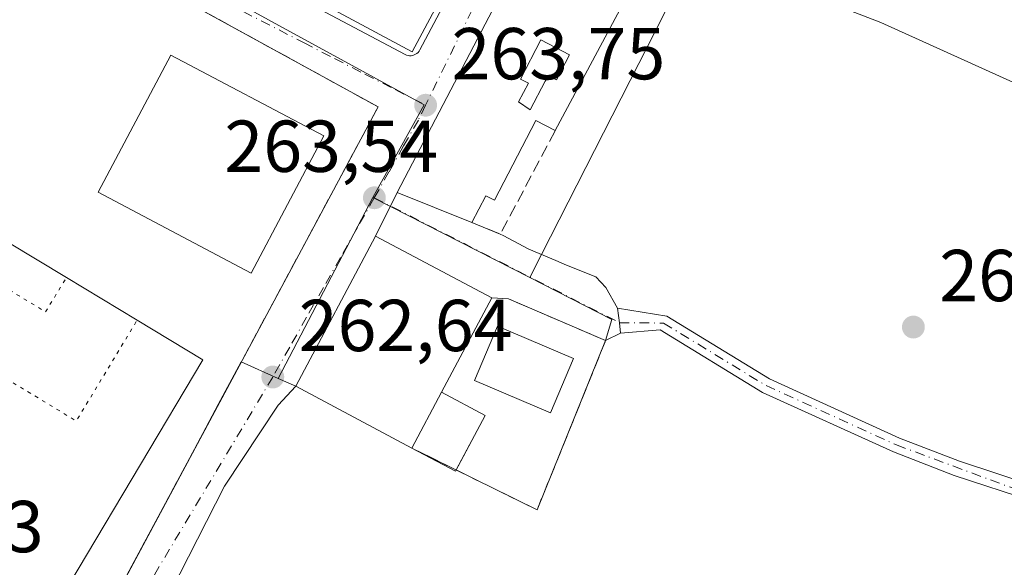
# Model space of a CAD drawing. Units: metres. Extents: x 611779 to 615260, y 4671489 to 4673859.
# Drawn here: x 613345 to 613479, y 4671586 to 4671660 of the extents above; entities that cross this region are included whole.
import ezdxf

# ---------------------------------------------------------------- set-up
doc = ezdxf.new("R2010")
doc.units = ezdxf.units.M
doc.header["$MEASUREMENT"] = 0
for name, pattern in [('DGN Style 3', [2.307223458686699, 1.648016756204785, -0.6592067024819142]), ('DGN Style 4', [2.6384748266838614, 1.318413404963828, -0.6592067024819142, 0.001648016756204785, -0.6592067024819142]), ('DGN Style 5', [1.1536117293433497, 0.4944050268614355, -0.6592067024819142])]:
    doc.linetypes.add(name, pattern=pattern)
for name, color, linetype, lineweight in [('Camino Cxs', 7, 'Continuous', 0), ('Camino eje', 30, 'DGN Style 4', 13), ('Cultivos herbáceos CxS', 92, 'Continuous', 0), ('Curva de nivel normal', 30, 'Continuous', 0), ('Edificación', 1, 'Continuous', 13), ('Edificación Cxs', 1, 'Continuous', 13), ('Edificación industrial Cxs', 135, 'Continuous', 13), ('Edificación ligera', 1, 'Continuous', 0), ('Edificación ligera Cxs', 1, 'Continuous', 0), ('Elemento construido', 1, 'Continuous', 0), ('Instalación deportiva CxS', 7, 'Continuous', 0), ('Muro lineal', 1, 'DGN Style 3', 13), ('Núcleo urbano CxS', 7, 'Continuous', 0), ('Pista deportiva Cxs', 7, 'Continuous', 0), ('Pista deportiva esquema', 7, 'DGN Style 5', 0), ('Punto de cota en terreno', 7, 'Continuous', 0), ('Rótulo de punto de cota en terreno', 7, 'Continuous', 0), ('Vía urbana Cxs', 4, 'Continuous', 0), ('Vía urbana eje', 4, 'DGN Style 4', 0)]:
    doc.layers.add(name, color=color, linetype=linetype, lineweight=lineweight)
doc.styles.add('Style-Arial', font='txt')

# ---------------------------------------------------------------- blocks, each defined once
blk = doc.blocks.new('*U20')
at = {"layer": 'Cultivos herbáceos CxS', "color": 92, "linetype": 'Continuous', "lineweight": 0}
blk.add_polyline3d([(613635.1865999997, 4671519.6505, 263.4061999999976), (613321.5948000001, 4671514.596700001, 261.8966999999975), (613335.9551999997, 4671541.361, 261.9668999999994), (613350.6560000004, 4671568.759500001, 261.972299999994), (613352.5636, 4671572.3147, 261.9725000000035), (613357.5915000001, 4671581.6854, 261.9670999999944), (613368.7729000002, 4671602.524900001, 262.0163999999932), (613371.7128, 4671608.004000001, 262.0905000000057), (613374.8403000003, 4671613.833100001, 262.1747999999934), (613379.8585999999, 4671611.588500001, 262.7090999999928), (613382.2699999996, 4671610.51, 262.8375999999989), (613398.1200000001, 4671602.08, 263.0399999999936), (613415.1900000004, 4671593.66, 263.3723000000027), (613424.5300000003, 4671616.730000001, 264.0687000000034), (613425.3962000003, 4671619.628900001, 264.1150999999954), (613414.1864999998, 4671625.345899999, 264.1468000000023), (613415.7880999995, 4671628.487700001, 264.1998000000021), (613459.2538999999, 4671713.767100001, 266.3896999999997), (613459.5828999998, 4671714.412699999, 266.3956999999937), (613460.7171999998, 4671716.637900001, 266.4213000000018), (613557.9842999997, 4671665.425899999, 265.1815000000061)], dxfattribs=at)
blk = doc.blocks.new('5PATER')
at = {"layer": 'Núcleo urbano CxS', "linetype": 'Continuous', "lineweight": 0}
h = blk.add_hatch(color=51, dxfattribs=at)
edge = h.paths.add_edge_path()
edge.add_ellipse((0, 0), major_axis=(-0.1095731443231308, -0.1110710700762829), ratio=0.9994222409660322, start_angle=0, end_angle=360)
blk = doc.blocks.new('*U23')
at = {"layer": 'Vía urbana Cxs', "color": 4, "linetype": 'Continuous', "lineweight": 0}
for points in [[(613505.9631000003, 4671688.783100001, 265.6160999999993), (613455.7330999998, 4671715.643100001, 267.1293000000005), (613454.9700999996, 4671715.140100001, 267.3108999999968), (613451.1401000004, 4671717.2401, 269.1913999999961), (613440.9801000003, 4671722.780099999, 268.4272999999957), (613396.0900999998, 4671636.940099999, 267.5271999999969), (613393.1601, 4671630.9901, 266.1995000000024), (613382.2701000003, 4671610.5101, 265.2232999999979), (613379.8788000002, 4671607.908600001, 263.5069999999978), (613372.5762, 4671596.901900001, 262.3472000000039), (613361.5696, 4671575.311899999, 262.2946999999986), (613343.3662, 4671538.905099999, 262.079700000002)], [(613321.5948999999, 4671514.596700001, 262.6024000000034), (613393.5000999998, 4671648.610099999, 264.8251000000019), (613350.9801000003, 4671671.950099999, 266.755799999999), (613304.5701000001, 4671650.700099999, 264.5871000000043)], [(613357.0401, 4671677.040100001, 268.8616000000038), (613397.1901000004, 4671655.7501, 267.2387000000017), (613397.3901000004, 4671655.670100001, 267.1873000000051), (613397.6001000004, 4671655.610099999, 267.1199999999953), (613397.8101000005, 4671655.5801, 267.0470999999961), (613398.0201000003, 4671655.5801, 267.0004999999946), (613398.2301000003, 4671655.620100001, 266.9836000000068), (613398.4401000004, 4671655.6801, 266.976999999999), (613398.6300999997, 4671655.770099999, 266.9899000000005), (613398.8101000005, 4671655.890100001, 267.0167999999976), (613398.9700999996, 4671656.030099999, 267.0525000000052), (613399.1101000002, 4671656.190099999, 267.0966000000044), (613399.2200999996, 4671656.380100001, 267.1587), (613410.3501000004, 4671677.370100001, 267.9291999999987)]]:
    blk.add_polyline3d(points, dxfattribs=at)
blk = doc.blocks.new('*U28')
at = {"layer": 'Edificación Cxs', "color": 1, "linetype": 'Continuous', "lineweight": 13, "elevation": 270.5720000000001, "flags": 128}
for points in [[(613365.3300999999, 4671691.620100001), (613366.3800999997, 4671691.100099999), (613375.9801000003, 4671686.1801), (613374.3901000004, 4671683.0701), (613372.1401000004, 4671684.190099999), (613369.6001000004, 4671679.2401), (613376.2500999998, 4671675.840100001), (613377.7100999998, 4671678.6801), (613375.6201, 4671679.7501), (613377.8800999997, 4671684.1801), (613381.0401, 4671682.5601), (613382.4301000005, 4671685.270099999), (613366.3000999996, 4671693.520099999)], [(613367.4200999998, 4671683.5801), (613362.0500999996, 4671686.3201), (613363.2901, 4671688.7401), (613358.3201000001, 4671691.290100001), (613355.7600999996, 4671686.300100001), (613366.2301000003, 4671680.940099999)]]:
    blk.add_lwpolyline(points, close=True, dxfattribs=at)
at = {"layer": 'Edificación Cxs', "color": 1, "linetype": 'Continuous', "lineweight": 13}
for points in [[(613359.0500999996, 4671704.870100001, 270.5720000000001), (613409.8701, 4671678.0701, 270.5720000000001), (613398.1700999998, 4671656.120100001, 270.5720000000001), (613347.9901000002, 4671683.0601, 270.5720000000001)], [(613383.4901000002, 4671677.870100001, 270.5720000000001), (613382.3400999998, 4671675.630100001, 270.5720000000001), (613385.5701000001, 4671673.9801, 270.5720000000001), (613386.7100999998, 4671676.220100001, 270.5720000000001)], [(613398.7901, 4671676.8301, 270.5720000000001), (613396.1201, 4671671.620100001, 270.5720000000001), (613402.1601, 4671668.530099999, 270.5720000000001), (613404.8201000001, 4671673.7401, 270.5720000000001)], [(613394.2801000001, 4671675.300100001, 270.5720000000001), (613392.3101000005, 4671676.3101, 270.5720000000001), (613391.3601000002, 4671674.470100001, 270.5720000000001), (613393.3400999998, 4671673.460100001, 270.5720000000001)], [(613392.3000999996, 4671669.0101, 270.5720000000001), (613388.6801000005, 4671670.870100001, 270.5720000000001), (613387.9001000002, 4671669.350099999, 270.5720000000001), (613391.5301000001, 4671667.5001, 270.5720000000001)], [(613394.2901, 4671665.790100001, 270.5720000000001), (613400.0800999999, 4671662.8301, 270.5720000000001), (613400.6901000004, 4671664.0101, 270.5720000000001), (613394.9001000002, 4671666.9801, 270.5720000000001)]]:
    blk.add_3dface(points, dxfattribs=at)
blk = doc.blocks.new('*U30')
at = {"layer": 'Edificación Cxs', "color": 1, "linetype": 'Continuous', "lineweight": 13, "flags": 128}
for points, elevation in [([(613451.1401000004, 4671717.2401), (613446.5000999998, 4671708.210100001), (613442.7401000002, 4671710.1801), (613441.5800999999, 4671707.950099999), (613443.1700999998, 4671707.120100001), (613439.6401000004, 4671700.360099999), (613438.3101000005, 4671701.0601), (613434.7801000001, 4671694.290100001), (613441.8501000004, 4671690.590100001), (613436.3201000001, 4671680.2501), (613428.6201, 4671684.270099999), (613426.9401000004, 4671681.050100001), (613427.6101000002, 4671680.700099999), (613421.8101000005, 4671669.620100001), (613421.0800999999, 4671670.0001), (613419.2500999998, 4671666.5001), (613426.8501000004, 4671662.530099999), (613417.6700999998, 4671645.360099999), (613415.0301000001, 4671646.7301), (613409.3601000002, 4671635.880100001), (613408.2200999996, 4671636.470100001), (613406.2901, 4671632.8201), (613396.0900999998, 4671636.940099999), (613440.9801000003, 4671722.780099999)], 271.4804000000002), ([(613412.6601, 4671649.270099999), (613414.2500999998, 4671648.220100001), (613416.2901, 4671652.120100001), (613416.7801000001, 4671652.8201), (613417.8300999999, 4671652.270099999), (613419.6201, 4671655.690099999), (613415.7100999998, 4671657.7401), (613412.9301000005, 4671652.4001), (613414.0100999996, 4671651.840100001)], 271.4804000000004)]:
    blk.add_lwpolyline(points, close=True, dxfattribs=dict(at, elevation=elevation))

msp = doc.modelspace()

# ---------------------------------------------------------------- linework, layer by layer
at = {"layer": 'Camino Cxs', "color": 7, "linetype": 'Continuous', "lineweight": 0, "extrusion": (-0.07741453678220316, -0.01209583374026676, 0.9969256142265203), "elevation": -103731.874435965, "flags": 128}
msp.add_lwpolyline([(-4520918.79526899, 1323192.107780851), (-4520920.238853609, 1323192.207329296), (-4520922.228808729, 1323192.243064635)], dxfattribs=at)
at = {"layer": 'Camino Cxs', "color": 7, "linetype": 'Continuous', "lineweight": 0}
for points in [[(613482.9301000005, 4671594.780099999, 264.1872000000003), (613472.0701000001, 4671598.360099999, 264.3010000000068), (613463.8000999996, 4671601.550100001, 264.258600000001), (613445.9200999998, 4671609.6801, 264.2644), (613431.9600999998, 4671618.200099999, 264.2036999999983), (613426.5549, 4671617.728499999, 264.1817000000011), (613426.4301000005, 4671619.170100001, 264.1894999999931), (613426.1580999997, 4671621.1417, 264.1922999999952), (613432.8901000004, 4671620.050100001, 264.241599999994), (613446.8901000004, 4671611.5101, 264.2189000000071), (613464.6001000004, 4671603.450099999, 264.2252000000008), (613472.7701000003, 4671600.3101, 264.1953999999969), (613483.6401000004, 4671596.720100001, 264.1067999999942)], [(613426.1580999997, 4671621.1417, 264.1922999999952), (613432.8901000004, 4671620.050100001, 264.241599999994), (613446.8901000004, 4671611.5101, 264.2189000000071), (613464.6001000004, 4671603.450099999, 264.2252000000008), (613472.7701000003, 4671600.3101, 264.1953999999969), (613483.6401000004, 4671596.720100001, 264.1067999999942)], [(613482.9301000005, 4671594.780099999, 264.1872000000003), (613472.0701000001, 4671598.360099999, 264.3010000000068), (613463.8000999996, 4671601.550100001, 264.258600000001), (613445.9200999998, 4671609.6801, 264.2644), (613431.9600999998, 4671618.200099999, 264.2036999999983), (613426.5549, 4671617.728499999, 264.1817000000011)]]:
    msp.add_polyline3d(points, dxfattribs=at)
at = {"layer": 'Camino eje', "color": 30, "linetype": 'DGN Style 4', "lineweight": 13}
msp.add_polyline3d([(613426.4301000005, 4671619.170100001, 264.1894999999931), (613432.4250999996, 4671619.1251, 264.2250000000058), (613446.4051000001, 4671610.595100001, 264.2455000000046), (613464.2001, 4671602.5001, 264.2753999999986), (613510.0800999999, 4671585.4451, 264.200800000006), (613529.5701000001, 4671577.148700001, 264.2783999999957), (613530.3548999997, 4671576.934699999, 264.2589000000008), (613531.4353, 4671576.942100001, 264.2010000000009), (613532.4559000004, 4671577.296499999, 264.1122000000032), (613533.3082999998, 4671577.960300001, 264.1696999999986), (613533.7827000003, 4671578.594500001, 264.200800000006), (613534.0125000002, 4671579.111500001, 264.2060999999958), (613535.4567, 4671581.642100001, 264.2152999999962), (613540.8400999998, 4671590.425100001, 264.1777000000002), (613545.9550999999, 4671592.780099999, 264.290399999998), (613549.7351000002, 4671592.170100001, 264.3263000000007), (613555.8901000004, 4671589.7051, 264.2140000000072), (613584.9151, 4671575.145099999, 264.0565999999963), (613598.7833000004, 4671565.547300001, 264.0709999999963)], dxfattribs=at)
at = {"layer": 'Cultivos herbáceos CxS', "color": 92, "linetype": 'Continuous', "lineweight": 0}
for points in [[(613571.0460999999, 4671694.343900001, 266.2241999999969), (613557.9842999997, 4671665.425899999, 265.1815000000061), (613460.7171999998, 4671716.637900001, 266.4213000000018), (613459.5828999998, 4671714.412699999, 266.3956999999937), (613459.2538999999, 4671713.767100001, 266.3896999999997), (613415.7880999995, 4671628.487700001, 264.1998000000021), (613414.1864999998, 4671625.345899999, 264.1468000000023)], [(613379.8585999999, 4671611.588500001, 262.7090999999928), (613382.2699999996, 4671610.51, 262.8375999999989), (613398.1200000001, 4671602.08, 263.0399999999936), (613415.1900000004, 4671593.66, 263.3723000000027), (613424.5300000003, 4671616.730000001, 264.0687000000034), (613425.3962000003, 4671619.628900001, 264.1150999999954), (613414.1864999998, 4671625.345899999, 264.1468000000023)], [(613379.8585999999, 4671611.588500001, 262.7090999999928), (613374.8403000003, 4671613.833100001, 262.1747999999934), (613371.7128, 4671608.004000001, 262.0905000000057), (613368.7729000002, 4671602.524900001, 262.0163999999932), (613357.5915000001, 4671581.6854, 261.9670999999944), (613352.5636, 4671572.3147, 261.9725000000035), (613350.6560000004, 4671568.759500001, 261.972299999994), (613335.9551999997, 4671541.361, 261.9668999999994), (613321.5948999999, 4671514.596799999, 261.8966999999975)]]:
    msp.add_polyline3d(points, dxfattribs=at)
at = {"layer": 'Curva de nivel normal', "color": 30, "linetype": 'Continuous', "lineweight": 0, "elevation": 265, "flags": 128}
msp.add_lwpolyline([(613490.5899999999, 4671647.190099999), (613462.0499999998, 4671660.090100001), (613436.8899999997, 4671669.850099999), (613431.4095000001, 4671671.062999999)], dxfattribs=at)
at = {"layer": 'Edificación', "color": 1, "linetype": 'Continuous', "lineweight": 13}
msp.add_polyline3d([(613386.1005999995, 4671644.636399999, 262.9067000000068), (613376.1913999999, 4671625.911, 262.2148000000016), (613355.3284999998, 4671636.951300001, 262.1876000000047), (613365.2375999996, 4671655.676700001, 262.9992999999959), (613386.1005999995, 4671644.636399999, 262.9067000000068)], dxfattribs=at)
at = {"layer": 'Edificación Cxs', "color": 1, "linetype": 'Continuous', "lineweight": 13, "extrusion": (0.03317401964357024, 0.06204770340290628, 0.9975217125071077), "elevation": 310481.5206870247, "flags": 128}
msp.add_lwpolyline([(1661700.356618389, -4398076.456437217), (1661700.356618389, -4398056.938054782)], dxfattribs=at)
at = {"layer": 'Edificación Cxs', "color": 1, "linetype": 'Continuous', "lineweight": 13, "elevation": 270.8984000000056, "flags": 128}
msp.add_lwpolyline([(613419.6201, 4671655.690099999), (613417.8300999999, 4671652.270099999), (613416.7801000001, 4671652.8201), (613416.2901, 4671652.120100001), (613414.2500999998, 4671648.220100001), (613412.6601, 4671649.270099999), (613414.0100999996, 4671651.840100001), (613412.9301000005, 4671652.4001), (613415.7100999998, 4671657.7401)], close=True, dxfattribs=at)
at = {"layer": 'Edificación Cxs', "color": 1, "linetype": 'Continuous', "lineweight": 13}
for points in [[(613406.2901, 4671632.8201, 266.8368999999948), (613396.0900999998, 4671636.940099999, 267.5271999999969), (613440.9801000003, 4671722.780099999, 268.4272999999957), (613451.1401000004, 4671717.2401, 269.1913999999961)], [(613359.0500999996, 4671704.870100001, 267.3788999999961), (613409.8701, 4671678.0701, 268.1297999999952), (613398.1700999998, 4671656.120100001, 267.3748999999953), (613347.9901000002, 4671683.0601, 267.8368000000046), (613359.0500999996, 4671704.870100001, 267.3788999999961)], [(613419.6201, 4671655.690099999, 267.5035000000062), (613415.7100999998, 4671657.7401, 269.1863000000012), (613412.9301000005, 4671652.4001, 270.0206999999937), (613414.0100999996, 4671651.840100001, 269.5354999999981), (613412.6601, 4671649.270099999, 270.8984000000055), (613414.2500999998, 4671648.220100001, 270.3709999999992), (613416.2901, 4671652.120100001, 268.1423999999971), (613416.7801000001, 4671652.8201, 267.790399999998), (613417.8300999999, 4671652.270099999, 267.3261999999959), (613419.6201, 4671655.690099999, 267.5035000000062)], [(613419.6201, 4671655.690099999, 267.5035000000062), (613415.7100999998, 4671657.7401, 269.1863000000012), (613412.9301000005, 4671652.4001, 270.0206999999937), (613414.0100999996, 4671651.840100001, 269.5354999999981), (613412.6601, 4671649.270099999, 270.8984000000055), (613414.2500999998, 4671648.220100001, 270.3709999999992), (613416.2901, 4671652.120100001, 268.1423999999971), (613416.7801000001, 4671652.8201, 267.790399999998), (613417.8300999999, 4671652.270099999, 267.3261999999959), (613419.6201, 4671655.690099999, 267.5035000000062)], [(613417.6700999998, 4671645.360099999, 267.7887999999948), (613415.0301000001, 4671646.7301, 269.8862999999984), (613409.3601000002, 4671635.880100001, 268.4882999999973), (613408.2200999996, 4671636.470100001, 269.5795999999973), (613406.2901, 4671632.8201, 266.8368999999948)], [(613420.1700999998, 4671614.300100001, 265.7357000000048), (613417.0100999996, 4671606.880100001, 266.0286999999953), (613406.6401000004, 4671611.290100001, 267.315499999997), (613409.8000999996, 4671618.710100001, 268.0154000000039), (613420.1700999998, 4671614.300100001, 265.7357000000048)]]:
    msp.add_polyline3d(points, dxfattribs=at)
for points in [[(613386.1005999995, 4671644.636399999, 262.9992999999959), (613376.1913999999, 4671625.911, 262.9992999999959), (613355.3284999998, 4671636.951300001, 262.9992999999959), (613365.2375999996, 4671655.676700001, 262.9992999999959)], [(613420.1700999998, 4671614.300100001, 268.0154000000039), (613417.0100999996, 4671606.880100001, 268.0154000000039), (613406.6401000004, 4671611.290100001, 268.0154000000039), (613409.8000999996, 4671618.710100001, 268.0154000000039)]]:
    msp.add_3dface(points, dxfattribs=at)
at = {"layer": 'Edificación industrial Cxs', "color": 135, "linetype": 'Continuous', "lineweight": 13, "elevation": 268.4321000000054, "flags": 128}
msp.add_lwpolyline([(613402.1642000005, 4671609.6854), (613398.1201, 4671602.0801), (613382.2701000003, 4671610.5101), (613393.1601, 4671630.9901), (613409.0100999996, 4671622.5601)], close=True, dxfattribs=at)
at = {"layer": 'Edificación industrial Cxs', "color": 135, "linetype": 'Continuous', "lineweight": 13, "extrusion": (-0.09868350842806607, -0.1855879541749182, 0.9776597958541081), "elevation": -927264.7265757886, "flags": 128}
msp.add_lwpolyline([(-1651671.995914293, 4314204.339674035), (-1651671.995914294, 4314195.529222418)], dxfattribs=at)
at = {"layer": 'Edificación industrial Cxs', "color": 135, "linetype": 'Continuous', "lineweight": 13}
msp.add_polyline3d([(613398.1201, 4671602.0801, 266.5801999999967), (613382.2701000003, 4671610.5101, 265.2232999999979), (613393.1601, 4671630.9901, 266.1995000000024), (613409.0100999996, 4671622.5601, 268.2020000000048), (613402.1640999997, 4671609.6854, 268.4321000000054)], dxfattribs=at)
at = {"layer": 'Edificación ligera', "color": 1, "linetype": 'Continuous', "lineweight": 0, "extrusion": (-0.09868350842806607, -0.1855879541749182, 0.9776597958541081), "elevation": -927264.7265757886, "flags": 128}
msp.add_lwpolyline([(-1651671.995914293, 4314204.339674035), (-1651671.995914294, 4314195.529222418)], dxfattribs=at)
at = {"layer": 'Edificación ligera', "color": 1, "linetype": 'Continuous', "lineweight": 0, "extrusion": (0.3680077071247871, -0.3281111596799854, 0.8700076978913532), "elevation": -1306837.009499662, "flags": 128}
msp.add_lwpolyline([(3895139.779175243, 2306569.416035436), (3895141.36953238, 2306561.927770908), (3895133.200260712, 2306559.635656136)], dxfattribs=at)
at = {"layer": 'Edificación ligera', "color": 1, "linetype": 'Continuous', "lineweight": 0, "extrusion": (0.237739675650204, -0.402645116126095, 0.8839438653452714), "elevation": -1734933.04998734, "flags": 128}
msp.add_lwpolyline([(2903397.926928955, 3280303.455471112), (2903397.752491064, 3280303.334853403), (2903394.254658487, 3280309.807576043)], dxfattribs=at)
at = {"layer": 'Edificación ligera Cxs', "color": 1, "linetype": 'Continuous', "lineweight": 0}
msp.add_3dface([(613398.1201, 4671602.0801, 268.4321000000054), (613402.1642000005, 4671609.6854, 268.4321000000054), (613408.0851999996, 4671606.536900001, 268.4321000000054), (613404.0411, 4671598.931700001, 268.4321000000054)], dxfattribs=at)
at = {"layer": 'Elemento construido', "color": 1, "linetype": 'Continuous', "lineweight": 0}
for points in [[(613357.0401, 4671677.040100001, 268.8616000000038), (613397.1901000004, 4671655.7501, 267.2387000000017), (613397.3901000004, 4671655.670100001, 267.1873000000051), (613397.6001000004, 4671655.610099999, 267.1199999999953), (613397.8101000005, 4671655.5801, 267.0470999999961)], [(613397.8101000005, 4671655.5801, 267.0470999999961), (613398.0201000003, 4671655.5801, 267.0004999999946), (613398.2301000003, 4671655.620100001, 266.9836000000068), (613398.4401000004, 4671655.6801, 266.976999999999), (613398.6300999997, 4671655.770099999, 266.9899000000005), (613398.8101000005, 4671655.890100001, 267.0167999999976), (613398.9700999996, 4671656.030099999, 267.0525000000052), (613399.1101000002, 4671656.190099999, 267.0966000000044), (613399.2200999996, 4671656.380100001, 267.1587), (613410.3501000004, 4671677.370100001, 267.9291999999987)]]:
    msp.add_polyline3d(points, dxfattribs=at)
at = {"layer": 'Instalación deportiva CxS', "color": 7, "linetype": 'Continuous', "lineweight": 0, "extrusion": (-0.006909077966979041, -0.01287680208407606, 0.9998932206039471), "elevation": -64129.0812531, "flags": 128}
msp.add_lwpolyline([(613380.6870669916, 4671210.120088517), (613308.7682254261, 4671076.095576618)], dxfattribs=at)
at = {"layer": 'Instalación deportiva CxS', "color": 7, "linetype": 'Continuous', "lineweight": 0}
msp.add_polyline3d([(613393.5, 4671648.609999999, 264.8251000000019), (613321.5948000001, 4671514.596700001, 262.6024000000034), (613317.4140999997, 4671514.5294, 262.9765000000043), (613198, 4671579.689999999, 262.8849000000046), (613216.4199999999, 4671610.279999999, 262.7005999999965), (613217.9699999997, 4671611.060000001, 262.7869999999967), (613223.1600000003, 4671613.390000001, 263.1377000000066), (613233.0099999999, 4671608.199999999, 264.5969999999944), (613240.2699999996, 4671619.09, 267.1496999999945), (613293.0800000001, 4671642.230000001, 264.9327999999951), (613292.6500000004, 4671643.189999999, 264.8215999999957), (613305.3499999996, 4671648.890000001, 264.885500000004), (613304.5700000003, 4671650.699999999, 264.5871000000043), (613331.8777000001, 4671663.203500001, 264.8598999999958), (613350.9800000006, 4671671.949999999, 266.7556999999942), (613370.7004000006, 4671661.1251, 267.6573000000063)], close=True, dxfattribs=at)
msp.add_polyline3d([(613305.3501000004, 4671648.890100001, 264.885500000004), (613304.5701000001, 4671650.700099999, 264.5871000000043), (613331.8777000001, 4671663.203600001, 264.8598999999958), (613350.9801000003, 4671671.950099999, 266.755799999999), (613370.7005000003, 4671661.125200001, 267.6573999999964), (613393.5000999998, 4671648.610099999, 264.8251000000019)], dxfattribs=at)
at = {"layer": 'Muro lineal', "color": 1, "linetype": 'DGN Style 3', "lineweight": 13, "extrusion": (0.1816094363541002, -0.2372515248846223, 0.9543216054177269), "elevation": -996696.9914498602, "flags": 128}
msp.add_lwpolyline([(3326661.124186342, 3184390.275364142), (3326663.256934163, 3184386.506052113), (3326677.78287434, 3184393.461306355)], dxfattribs=at)
at = {"layer": 'Muro lineal', "color": 1, "linetype": 'DGN Style 3', "lineweight": 13}
for points in [[(613321.5948999999, 4671514.596700001, 262.6024000000034), (613393.5000999998, 4671648.610099999, 264.8251000000019), (613350.9801000003, 4671671.950099999, 266.755799999999), (613304.5701000001, 4671650.700099999, 264.5871000000043), (613305.3501000004, 4671648.890100001, 264.885500000004)], [(613398.1201, 4671602.0801, 266.5801999999967), (613415.1901000004, 4671593.6601, 263.5519000000059), (613424.5301000001, 4671616.7301, 264.3322999999946), (613411.3101000005, 4671622.4301, 266.4373999999953)]]:
    msp.add_polyline3d(points, dxfattribs=at)
at = {"layer": 'Núcleo urbano CxS', "color": 7, "linetype": 'Continuous', "lineweight": 0, "extrusion": (-0.01001330318404505, -0.01910398902112899, 0.9997673586204068), "elevation": -95125.72700583893, "flags": 128}
msp.add_lwpolyline([(-1625481.107579267, 4421447.533571969), (-1625481.107579267, 4421419.683622469)], dxfattribs=at)
msp.add_lwpolyline([(-1625481.107579267, 4421447.533571969), (-1625481.107579267, 4421419.683622469)], dxfattribs=at)
at = {"layer": 'Núcleo urbano CxS', "color": 7, "linetype": 'Continuous', "lineweight": 0, "extrusion": (-0.03103052980095213, 0.01580945018126807, 0.9993933997707002), "elevation": 55085.24754553074, "flags": 128}
msp.add_lwpolyline([(-4440989.038848948, -1573218.992858752), (-4440989.038848948, -1573194.958914699)], dxfattribs=at)
at = {"layer": 'Núcleo urbano CxS', "color": 7, "linetype": 'Continuous', "lineweight": 0}
for points in [[(613557.9842999997, 4671665.425899999, 265.1815000000061), (613460.7171999998, 4671716.637900001, 266.4213000000018), (613459.5828999998, 4671714.412699999, 266.3956999999937), (613459.2538999999, 4671713.767100001, 266.3896999999997), (613415.7880999995, 4671628.487700001, 264.1998000000021), (613414.1864999998, 4671625.345899999, 264.1468000000023), (613392.7846999997, 4671636.249700001, 263.3098000000027), (613399.7726999996, 4671648.869100001, 263.9492999999929), (613364.2317000004, 4671668.3375, 264.7654000000039), (613341.2122999998, 4671680.948899999, 265.0638000000035), (613356.6173, 4671710.308700001, 266.0463000000018), (613364.5182999996, 4671725.3617, 266.5239000000001), (613366.1813000003, 4671729.314300001, 266.6073000000033), (613341.0522999996, 4671758.0887, 266.5656000000017), (613387.0872999998, 4671779.047700001, 268.0451999999932), (613393.2807, 4671787.878699999, 268.632500000007), (613398.0893000001, 4671794.7313, 268.3720999999932), (613410.4183, 4671787.878699999, 268.2146000000066), (613416.0257000001, 4671784.999299999, 268.2896000000038), (613455.7770999996, 4671764.5811, 267.6964000000008), (613459.0091000004, 4671762.918099999, 267.6045000000013), (613495.7868999997, 4671744.027899999, 266.9021999999969)], [(613571.0460999999, 4671694.343900001, 266.2241999999969), (613557.9842999997, 4671665.425899999, 265.1815000000061), (613460.7171999998, 4671716.637900001, 266.4213000000018), (613459.5828999998, 4671714.412699999, 266.3956999999937), (613459.2538999999, 4671713.767100001, 266.3896999999997), (613415.7880999995, 4671628.487700001, 264.1998000000021), (613414.1864999998, 4671625.345899999, 264.1468000000023)], [(613341.2122999998, 4671680.948899999, 265.0638000000035), (613364.2317000004, 4671668.3375, 264.7654000000039), (613399.7726999996, 4671648.869100001, 263.9492999999929), (613392.7846999997, 4671636.249700001, 263.3098000000027), (613379.8585999999, 4671611.588500001, 262.7090999999928), (613374.8403000003, 4671613.833100001, 262.1747999999934), (613371.7128, 4671608.004000001, 262.0905000000057), (613368.7729000002, 4671602.524900001, 262.0163999999932), (613357.5915000001, 4671581.6854, 261.9670999999944), (613352.5636, 4671572.3147, 261.9725000000035), (613350.6560000004, 4671568.759500001, 261.972299999994), (613335.9551999997, 4671541.361, 261.9668999999994)], [(613341.2122999998, 4671680.948899999, 265.0638000000035), (613364.2317000004, 4671668.3375, 264.7654000000039), (613399.7726999996, 4671648.869100001, 263.9492999999929), (613392.7846999997, 4671636.249700001, 263.3098000000027)], [(613341.2122999998, 4671680.948899999, 265.0638000000035), (613364.2317000004, 4671668.3375, 264.7654000000039), (613399.7726999996, 4671648.869100001, 263.9492999999929), (613392.7846999997, 4671636.249700001, 263.3098000000027)], [(613379.8585999999, 4671611.588500001, 262.7090999999928), (613382.2699999996, 4671610.51, 262.8375999999989), (613398.1200000001, 4671602.08, 263.0399999999936), (613415.1900000004, 4671593.66, 263.3723000000027), (613424.5300000003, 4671616.730000001, 264.0687000000034), (613425.3962000003, 4671619.628900001, 264.1150999999954), (613414.1864999998, 4671625.345899999, 264.1468000000023)], [(613379.8585999999, 4671611.588500001, 262.7090999999928), (613374.8403000003, 4671613.833100001, 262.1747999999934), (613371.7128, 4671608.004000001, 262.0905000000057), (613368.7729000002, 4671602.524900001, 262.0163999999932), (613357.5915000001, 4671581.6854, 261.9670999999944), (613352.5636, 4671572.3147, 261.9725000000035), (613350.6560000004, 4671568.759500001, 261.972299999994), (613335.9551999997, 4671541.361, 261.9668999999994), (613321.5948999999, 4671514.596799999, 261.8966999999975)]]:
    msp.add_polyline3d(points, dxfattribs=at)
msp.add_polyline3d([(613414.1864999998, 4671625.345899999, 264.1468000000023), (613425.3962000003, 4671619.628900001, 264.1150999999954), (613424.5300000003, 4671616.730000001, 264.0687000000034), (613415.1900000004, 4671593.66, 263.3723000000027), (613398.1200000001, 4671602.08, 263.0399999999936), (613382.2699999996, 4671610.51, 262.8375999999989), (613379.8585999999, 4671611.588500001, 262.7090999999928), (613392.7846999997, 4671636.249700001, 263.3098000000027)], close=True, dxfattribs=at)
at = {"layer": 'Pista deportiva Cxs', "color": 7, "linetype": 'Continuous', "lineweight": 0, "elevation": 263.2437999999966, "flags": 128}
msp.add_lwpolyline([(613344.0900999998, 4671571.300100001), (613318.5000999998, 4671528.3201), (613309.3701, 4671533.7301), (613299.5201000003, 4671539.5701), (613283.9200999998, 4671548.8101), (613274.6700999998, 4671554.290100001), (613265.1001000004, 4671559.960100001), (613290.9301000005, 4671603.030099999), (613316.7100999998, 4671646.020099999), (613326.1201, 4671640.340100001), (613335.2001, 4671634.860099999), (613351.0000999998, 4671625.3301), (613360.6501000002, 4671619.5101), (613369.5900999998, 4671614.120100001)], close=True, dxfattribs=at)
at = {"layer": 'Pista deportiva Cxs', "color": 7, "linetype": 'Continuous', "lineweight": 0, "extrusion": (-0.001433995255826641, 0.0008649351131075196, 0.9999985977714452), "elevation": 3423.860490549814, "flags": 128}
msp.add_lwpolyline([(613334.946224418, 4671633.646137512), (613350.7462524832, 4671624.116133949)], dxfattribs=at)
at = {"layer": 'Pista deportiva Cxs', "color": 7, "linetype": 'Continuous', "lineweight": 0, "extrusion": (0.03447027402162499, -0.02078932588852079, 0.9991894735924588), "elevation": -75715.02683785158, "flags": 128}
msp.add_lwpolyline([(4317154.833376233, 1885927.920828529), (4317154.833376233, 1885916.642485742)], dxfattribs=at)
at = {"layer": 'Pista deportiva Cxs', "color": 7, "linetype": 'Continuous', "lineweight": 0, "extrusion": (-0.04037189530030573, 0.01181800724879361, 0.9991148306248531), "elevation": 30708.76560997379, "flags": 128}
msp.add_lwpolyline([(-4655789.81133412, -723130.9752939678), (-4655787.150008739, -723120.8721423711), (-4655738.890611573, -723133.3263567744)], dxfattribs=at)
at = {"layer": 'Pista deportiva esquema', "color": 7, "linetype": 'DGN Style 5', "lineweight": 0, "extrusion": (0.007510812602396708, -0.01898022056460151, 0.9997916477553566), "elevation": -83799.28994507287, "flags": 128}
msp.add_lwpolyline([(2289257.787777954, 4117332.246764516), (2289265.277963608, 4117322.419345768), (2289278.04769427, 4117332.134087232)], dxfattribs=at)
at = {"layer": 'Pista deportiva esquema', "color": 7, "linetype": 'DGN Style 5', "lineweight": 0}
msp.add_polyline3d([(613335.2001, 4671634.860099999, 262.7195999999968), (613332.3601000002, 4671630.190099999, 262.2419999999984), (613348.1601, 4671620.6601, 262.2456999999995), (613351.0000999998, 4671625.3301, 262.7504999999946)], dxfattribs=at)
at = {"layer": 'Vía urbana Cxs', "color": 4, "linetype": 'Continuous', "lineweight": 0, "extrusion": (-0.06282847758311758, 0.02239369543236028, 0.9977730728023634), "elevation": 66343.40374714535, "flags": 128}
msp.add_lwpolyline([(-4606508.855342372, -988402.2782415677), (-4606510.662684949, -988413.7340069991), (-4606414.733962742, -988427.2287517505)], dxfattribs=at)
at = {"layer": 'Vía urbana Cxs', "color": 4, "linetype": 'Continuous', "lineweight": 0, "extrusion": (-0.08671754837351647, -0.1760987757019266, 0.9805454033344756), "elevation": -875599.4282246504, "flags": 128}
msp.add_lwpolyline([(-1513530.732047036, 4375264.301939275), (-1513530.732047036, 4375271.065827748)], dxfattribs=at)
msp.add_lwpolyline([(-1513530.732047036, 4375264.301939275), (-1513530.732047036, 4375271.065827748)], dxfattribs=at)
at = {"layer": 'Vía urbana Cxs', "color": 4, "linetype": 'Continuous', "lineweight": 0, "extrusion": (0.05806943752804726, -0.02345549829086054, 0.9980369632559226), "elevation": -73689.00429574975, "flags": 128}
msp.add_lwpolyline([(4561354.832354777, 1178583.284722506), (4561354.832354777, 1178572.262430816)], dxfattribs=at)
at = {"layer": 'Vía urbana Cxs', "color": 4, "linetype": 'Continuous', "lineweight": 0, "extrusion": (0.2412699781605968, -0.09700545518894527, 0.9655976073406409), "elevation": -304919.6889012269, "flags": 128}
msp.add_lwpolyline([(4563238.258336265, 1133270.106703713), (4563238.258336265, 1133265.775846241)], dxfattribs=at)
at = {"layer": 'Vía urbana Cxs', "color": 4, "linetype": 'Continuous', "lineweight": 0, "extrusion": (-0.01974158260676408, -0.03712650246209476, 0.9991155552442934), "elevation": -185284.7071352358, "flags": 128}
msp.add_lwpolyline([(-1651703.133681234, 4408847.205661787), (-1651703.133681234, 4408823.989816627)], dxfattribs=at)
at = {"layer": 'Vía urbana Cxs', "color": 4, "linetype": 'Continuous', "lineweight": 0, "extrusion": (-0.09787534752042021, 0.05205609966037856, 0.9938362937807745), "elevation": 183415.3784102086, "flags": 128}
msp.add_lwpolyline([(-4412580.551362528, -1641895.156926669), (-4412580.551362528, -1641913.220630781)], dxfattribs=at)
at = {"layer": 'Vía urbana Cxs', "color": 4, "linetype": 'Continuous', "lineweight": 0, "extrusion": (0.6071265451381375, -0.03431584839346859, 0.7938638300978735), "elevation": 212319.1174016784, "flags": 128}
msp.add_lwpolyline([(4698793.854481824, -276742.7347384898), (4698793.854481824, -276739.8328919804)], dxfattribs=at)
at = {"layer": 'Vía urbana Cxs', "color": 4, "linetype": 'Continuous', "lineweight": 0, "extrusion": (0.1328611791009692, -0.05728507721562398, 0.9894778052166205), "elevation": -185852.0678029835, "flags": 128}
msp.add_lwpolyline([(4532728.153547776, 1272842.131561853), (4532728.153547775, 1272856.681127)], dxfattribs=at)
at = {"layer": 'Vía urbana Cxs', "color": 4, "linetype": 'Continuous', "lineweight": 0, "extrusion": (-0.07741453678220316, -0.01209583374026676, 0.9969256142265203), "elevation": -103731.874435965, "flags": 128}
msp.add_lwpolyline([(-4520918.79526899, 1323192.107780851), (-4520920.238853609, 1323192.207329296), (-4520922.228808729, 1323192.243064635)], dxfattribs=at)
at = {"layer": 'Vía urbana Cxs', "color": 4, "linetype": 'Continuous', "lineweight": 0, "extrusion": (0.05969815036074441, 0.02943630644025863, 0.9977823583861668), "elevation": 174399.1975772331, "flags": 128}
msp.add_lwpolyline([(3918660.590447759, -2610361.75769566), (3918660.590447759, -2610359.495109096)], dxfattribs=at)
at = {"layer": 'Vía urbana Cxs', "color": 4, "linetype": 'Continuous', "lineweight": 0}
for points in [[(613397.8101000005, 4671655.5801, 267.0470999999961), (613398.0201000003, 4671655.5801, 267.0004999999946), (613398.2301000003, 4671655.620100001, 266.9836000000068), (613398.4401000004, 4671655.6801, 266.976999999999), (613398.6300999997, 4671655.770099999, 266.9899000000005), (613398.8101000005, 4671655.890100001, 267.0167999999976), (613398.9700999996, 4671656.030099999, 267.0525000000052), (613399.1101000002, 4671656.190099999, 267.0966000000044), (613399.2200999996, 4671656.380100001, 267.1587), (613410.3501000004, 4671677.370100001, 267.9291999999987), (613410.4401000004, 4671677.5601, 267.8445999999968), (613410.5000999998, 4671677.770099999, 267.7088999999978), (613410.5301000001, 4671677.9801, 267.6030000000028), (613410.5201000003, 4671678.200099999, 267.5283999999957), (613410.4901000002, 4671678.4101, 267.4729999999981), (613410.4301000005, 4671678.620100001, 267.438599999994), (613410.3300999999, 4671678.8101, 267.4379000000045), (613410.2200999996, 4671678.9901, 267.4426999999997), (613410.0701000001, 4671679.1501, 267.4777999999933), (613409.9101, 4671679.290100001, 267.5216999999975), (613409.7301000003, 4671679.4001, 267.5865000000049), (613360.1801000005, 4671705.370100001, 267.3714000000036), (613359.9801000003, 4671705.460100001, 267.2934999999998), (613359.7701000003, 4671705.5101, 267.2345999999961)], [(613357.0401, 4671677.040100001, 268.8616000000038), (613397.1901000004, 4671655.7501, 267.2387000000017), (613397.3901000004, 4671655.670100001, 267.1873000000051), (613397.6001000004, 4671655.610099999, 267.1199999999953), (613397.8101000005, 4671655.5801, 267.0470999999961)], [(613321.5948999999, 4671514.596700001, 262.6024000000034), (613393.5000999998, 4671648.610099999, 264.8251000000019), (613350.9801000003, 4671671.950099999, 266.755799999999), (613304.5701000001, 4671650.700099999, 264.5871000000043), (613305.3501000004, 4671648.890100001, 264.885500000004)], [(613410.1700999998, 4671631.2601, 265.710699999996), (613410.5566999996, 4671631.055600001, 265.5985999999975), (613414.0481000004, 4671629.208100001, 264.6438999999955), (613417.7341, 4671627.654100001, 264.2449999999953), (613418.8901000004, 4671627.176100001, 264.2538999999961), (613422.5910999998, 4671625.657099999, 264.2446999999956), (613423.2141000004, 4671625.4331, 264.2437000000064), (613424.5405000001, 4671623.995300001, 264.2115999999951), (613426.1580999997, 4671621.1417, 264.1922999999952)], [(613382.2701000003, 4671610.5101, 265.2232999999979), (613379.8788000002, 4671607.908600001, 263.5069999999978), (613372.5762, 4671596.901900001, 262.3472000000039), (613361.5696, 4671575.311899999, 262.2946999999986), (613343.3662, 4671538.905099999, 262.079700000002), (613336.2121000001, 4671523.4911, 262.3368999999948), (613335.7081000004, 4671522.019099999, 262.3291999999929), (613333.0831000004, 4671514.7818, 262.5945999999968)]]:
    msp.add_polyline3d(points, dxfattribs=at)
msp.add_polyline3d([(613426.1580999997, 4671621.1417, 264.1922999999952), (613426.4301000005, 4671619.170100001, 264.1894999999931), (613426.5549, 4671617.728499999, 264.1817000000011), (613424.5301000001, 4671616.7301, 264.3322999999946), (613411.3101000005, 4671622.4301, 266.4373999999953), (613409.0100999996, 4671622.5601, 268.2020000000048), (613393.1601, 4671630.9901, 266.1995000000024), (613396.0900999998, 4671636.940099999, 267.5271999999969), (613406.2901, 4671632.8201, 266.8368999999948), (613410.1700999998, 4671631.2601, 265.710699999996), (613410.5566999996, 4671631.055600001, 265.5985999999975), (613414.0481000004, 4671629.208100001, 264.6438999999955), (613417.7341, 4671627.654100001, 264.2449999999953), (613418.8901000004, 4671627.176100001, 264.2538999999961), (613422.5910999998, 4671625.657099999, 264.2446999999956), (613423.2141000004, 4671625.4331, 264.2437000000064), (613424.5405000001, 4671623.995300001, 264.2115999999951)], close=True, dxfattribs=at)
at = {"layer": 'Vía urbana eje', "color": 4, "linetype": 'DGN Style 4', "lineweight": 0, "extrusion": (0.01240530286571442, -0.00632136246527592, 0.9999030697209569), "elevation": -21657.09353067105, "flags": 128}
msp.add_lwpolyline([(613342.5045027102, 4671592.646235752), (613375.948412583, 4671575.605895285)], dxfattribs=at)
at = {"layer": 'Vía urbana eje', "color": 4, "linetype": 'DGN Style 4', "lineweight": 0}
for points in [[(613341.9901000002, 4671678.600099999, 265.1426999999967), (613346.1300999997, 4671676.470100001, 265.3381999999983), (613350.2801000001, 4671674.350099999, 266.4735999999975), (613358.5601000005, 4671670.090100001, 267.4333000000042), (613362.7001, 4671667.970100001, 267.4244999999937), (613366.8400999998, 4671665.840100001, 267.4159999999974), (613370.9901000002, 4671663.710100001, 268.0044000000053), (613375.1300999997, 4671661.590100001, 267.6383999999962), (613383.4101, 4671657.3301, 267.0565999999963), (613387.5500999996, 4671655.210100001, 266.8796000000002), (613391.7001, 4671653.0801, 266.3858000000037), (613395.8400999998, 4671650.950099999, 264.8252000000066), (613399.9801000003, 4671648.8301, 266.9189000000042)], [(613414.8101000005, 4671679.210100001, 266.398199999996), (613408.4501, 4671666.190099999, 266.0483999999997), (613406.3400999998, 4671661.850099999, 266.2272999999986), (613399.9801000003, 4671648.8301, 266.9189000000042)], [(613399.9801000003, 4671648.8301, 266.9189000000042), (613399.0000999998, 4671646.8101, 266.6820000000007), (613396.9901000002, 4671643.280099999, 266.422000000006), (613394.9901000002, 4671639.7401, 266.1110000000044), (613392.9901000002, 4671636.210100001, 264.7121000000043)], [(613392.9901000002, 4671636.210100001, 264.7121000000043), (613390.6801000005, 4671632.140100001, 264.6278000000021), (613388.3701, 4671628.0601, 264.7595000000001), (613386.0701000001, 4671623.9901, 264.9799000000057), (613383.7600999996, 4671619.920100001, 264.6517000000022), (613381.4501, 4671615.840100001, 264.319399999993), (613379.1401000004, 4671611.770099999, 263.9397000000026), (613358.7726999996, 4671577.750299999, 263.2136000000028), (613341.2969000004, 4671544.981699999, 262.8307000000059), (613328.7695000004, 4671514.712300001, 262.1214000000036)]]:
    msp.add_polyline3d(points, dxfattribs=at)

# ---------------------------------------------------------------- block references
at = {"layer": 'Cultivos herbáceos CxS', "color": 92, "linetype": 'Continuous', "lineweight": 0}
msp.add_blockref('*U20', (0, 0), dxfattribs=at)
at = {"layer": 'Edificación Cxs', "color": 1, "linetype": 'Continuous', "lineweight": 13}
for name in ['*U30', '*U28']:
    msp.add_blockref(name, (0, 0), dxfattribs=at)
at = {"layer": 'Punto de cota en terreno', "color": 7, "linetype": 'Continuous', "lineweight": 0, "xscale": 10, "yscale": 10, "zscale": 10}
for p in [(613399.9900000002, 4671648.83, 263.75), (613393, 4671636.210000001, 263.5399999999936), (613466.5, 4671618.58, 264), (613379.1500000004, 4671611.77, 262.6399999999995)]:
    msp.add_blockref('5PATER', p, dxfattribs=at)
at = {"layer": 'Vía urbana Cxs', "color": 4, "linetype": 'Continuous', "lineweight": 0}
msp.add_blockref('*U23', (0, 0), dxfattribs=at)

# ---------------------------------------------------------------- texts
at = {"layer": 'Rótulo de punto de cota en terreno', "color": 7, "linetype": 'Continuous', "lineweight": 0, "style": 'Style-Arial'}
for s, p in [('263,75', (613403.5177999996, 4671652.357799999)), ('263,54', (613372.5471999999, 4671639.7378)), ('264', (613470.0278000003, 4671622.107799999)), ('262,64', (613382.6777999997, 4671615.297800001)), ('262,23', (613318.7577999998, 4671587.877800001))]:
    msp.add_text(s, height=7.000000000000002, dxfattribs=at).set_placement(p)

doc.saveas('drawing.dxf')
